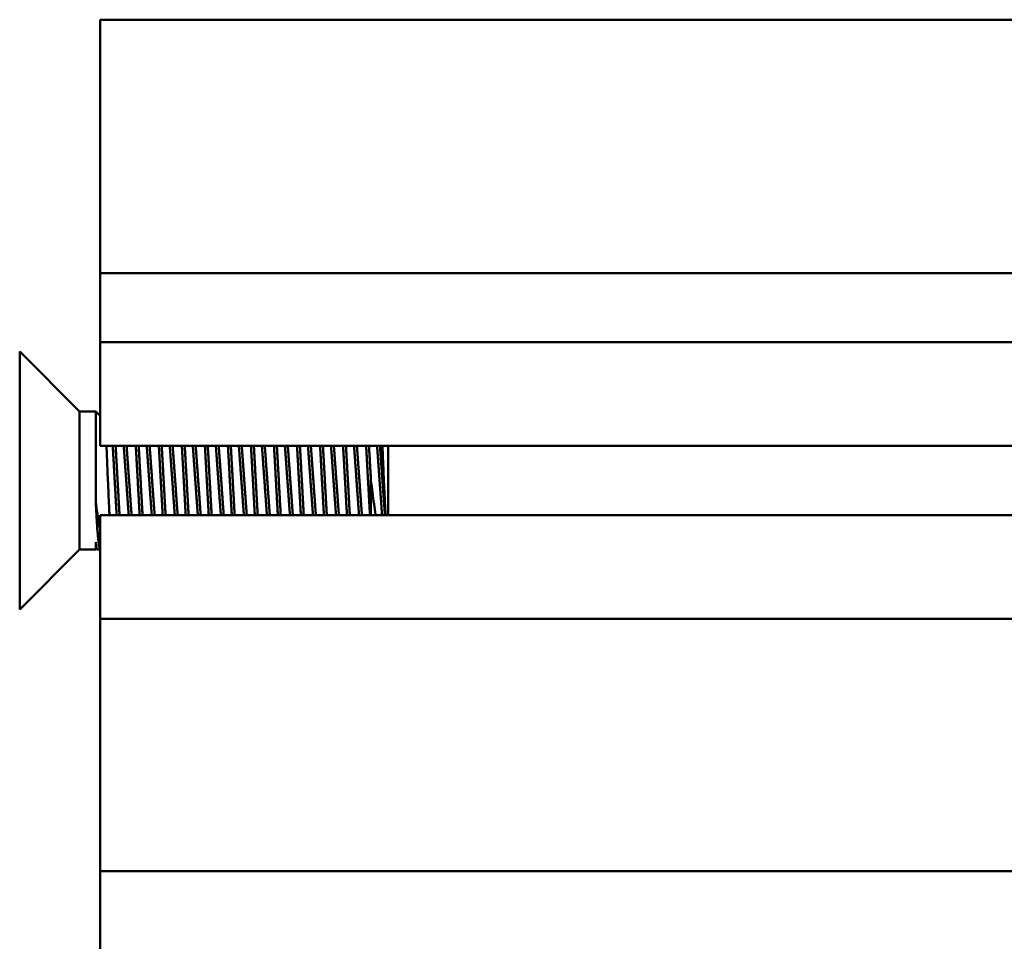
# Model space of a CAD drawing. Units: millimetres. Extents: x -652 to 1202, y -122 to 608.
# Drawn here: x -652 to -631, y 532 to 552 of the extents above; entities that cross this region are included whole.
import ezdxf

# ---------------------------------------------------------------- set-up
doc = ezdxf.new("R2010")
doc.units = ezdxf.units.MM
doc.header["$LTSCALE"] = 0.75
doc.layers.add('可視', color=7, linetype='Continuous', lineweight=50)

msp = doc.modelspace()

# ---------------------------------------------------------------- linework, layer by layer
at = {"layer": '可視'}
for p, q in [((-650.6925, 551.6512, 34.65), (-590.6925, 551.6512, 34.65)), ((-650.6925, 546.1512, 34.65), (-650.6925, 551.6512, 34.65)), ((-650.6925, 546.1512, 34.65), (-590.6925, 546.1512, 34.65)), ((-650.6925, 546.1512, 23.15), (-650.6925, 544.6512, 23.15)), ((-590.6925, 544.6512, 25.15), (-650.6925, 544.6512, 25.15)), ((-651.1425, 543.1512, 25.15), (-652.4425, 544.4512, 25.15)), ((-650.7925, 543.1512, 25.15), (-651.1425, 543.1512, 25.15)), ((-650.6925, 543.0512, 25.15), (-650.7925, 543.1512, 25.15)), ((-650.6925, 542.4012, 28.0547), (-590.6925, 542.4012, 28.0547)), ((-650.6925, 540.9012, 28.0547), (-590.6925, 540.9012, 28.0547)), ((-651.1425, 540.1512, 25.15), (-652.4425, 538.8512, 25.15)), ((-650.7925, 540.1512, 25.15), (-651.1425, 540.1512, 25.15)), ((-650.7705, 540.1732, 25.15), (-650.7925, 540.1512, 25.15)), ((-650.7617, 540.1574, 25.2859), (-650.7728, 540.1772, 25.286)), ((-650.6925, 540.1512, 25.15), (-650.755, 540.1512, 25.15)), ((-650.6925, 533.1723, 25.35), (-650.6925, 538.6512, 23.8819)), ((-590.6925, 538.6512, 25.15), (-650.6925, 538.6512, 25.15)), ((-650.6925, 533.1723, 25.35), (-590.6925, 533.1723, 25.35)), ((-650.6925, 530.13, 25.35), (-650.6925, 533.1723, 25.35))]:
    msp.add_line(p, q, dxfattribs=at)
at = {"layer": '可視', "extrusion": (-1, -5.88e-14, 5.88e-14)}
for start, end in [(104.47751, 180), (360, 75.5231)]:
    msp.add_arc((-541.6512, 25.15, 650.6925), 3, start, end, dxfattribs=at)
at = {"layer": '可視', "extrusion": (1, 5.88e-14, -5.91e-14)}
for centre, radius, start, end in [((541.6512, 25.15, -652.4425), 2.8, 0, 90), ((541.6512, 25.15, -651.1425), 1.5, 0, 90), ((541.6512, 25.15, -644.4425), 1.125, 48.18968, 131.8082), ((541.6512, 25.15, -652.4425), 2.8, 90, 180), ((541.6512, 25.15, -651.1425), 1.5, 90, 180)]:
    msp.add_arc(centre, radius, start, end, dxfattribs=at)
at = {"layer": '可視', "extrusion": (-1, -5.88e-14, 5.91e-14)}
for centre, start, end in [((-541.6512, 25.15, 650.7925), 90, 180), ((-541.6512, 25.15, 650.7925), 72.5424, 90), ((-541.6512, 25.15, 644.8175), 60.00137, 90), ((-541.6512, 25.15, 650.7925), 0, 27.13402)]:
    msp.add_arc(centre, 1.5, start, end, dxfattribs=at)
at = {"layer": '可視'}
for points, knots in [([(-650.5271, 541.6512, 26.3846), (-650.5346, 541.8232, 26.3921), (-650.542, 541.9974, 26.3628), (-650.5523, 542.2425, 26.2662), (-650.5558, 542.3246, 26.2226), (-650.5593, 542.4012, 26.1707)], [0.00168977547, 0.00168977547, 0.00168977547, 0.00168977547, 0.00220498556, 0.00220498556, 0.00248118595, 0.00248118595, 0.00248118595, 0.00248118595]), ([(-644.5686, 542.4012, 26.1513), (-644.5679, 542.3871, 26.161), (-644.5672, 542.3727, 26.1705), (-644.5613, 542.2427, 26.2526), (-644.5561, 542.1132, 26.3072), (-644.5446, 541.847, 26.3691), (-644.5385, 541.7068, 26.3774), (-644.5265, 541.4349, 26.3473), (-644.5204, 541.2999, 26.3085), (-644.5103, 541.0774, 26.2014), (-644.506, 540.9838, 26.1393), (-644.5013, 540.9012, 26.0659)], [0.0066579773, 0.0066579773, 0.0066579773, 0.0066579773, 0.0067094193, 0.0067094193, 0.0071201393, 0.0071201393, 0.0075308593, 0.0075308593, 0.0079415793, 0.0079415793, 0.00827221, 0.00827221, 0.00827221, 0.00827221]), ([(-650.493, 540.9012, 26.0874), (-650.4985, 541.0015, 26.1747), (-650.5035, 541.1161, 26.2443), (-650.5148, 541.37, 26.3479), (-650.521, 541.5101, 26.3785), (-650.5271, 541.6512, 26.3846)], [0.00087091988, 0.00087091988, 0.00087091988, 0.00087091988, 0.0012673316, 0.0012673316, 0.00168977547, 0.00168977547, 0.00168977547, 0.00168977547]), ([(-644.7172, 540.9012, 26.3318), (-644.7179, 540.9057, 26.3354), (-644.7185, 540.9101, 26.339), (-644.7297, 540.9851, 26.3984), (-644.7399, 541.0603, 26.447), (-644.7726, 541.299, 26.5731), (-644.7951, 541.4716, 26.6276), (-644.8175, 541.6512, 26.65)], [0.00173468959, 0.00173468959, 0.00173468959, 0.00173468959, 0.00175194124, 0.00175194124, 0.00202207852, 0.00202207852, 0.00256235308, 0.00256235308, 0.00256235308, 0.00256235308]), ([(-650.7925, 541.2012, 26.5809), (-650.7798, 541.1032, 26.5368), (-650.7676, 541.0112, 26.4832), (-650.7441, 540.8388, 26.3576), (-650.7314, 540.7593, 26.284), (-650.71, 540.6469, 26.1525), (-650.7014, 540.607, 26.098), (-650.6925, 540.5713, 26.0406)], [0, 0, 0, 0, 0.00032130768, 0.00032130768, 0.00064261536, 0.00064261536, 0.00084709977, 0.00084709977, 0.00084709977, 0.00084709977])]:
    msp.add_open_spline(points, degree=3, knots=knots, dxfattribs=at)
at = {"layer": '可視', "extrusion": (0.99846, 0.05547, -4.661e-13)}
for points in [[(-650.3384, 540.9012, 26.4491), (-650.38, 541.6512, 26.882), (-650.4217, 542.4012, 26.449)], [(-650.2759, 540.9012, 26.4491), (-650.3175, 541.6512, 26.882), (-650.3592, 542.4012, 26.449)], [(-649.8384, 540.9012, 26.4491), (-649.88, 541.6512, 26.882), (-649.9217, 542.4012, 26.449)], [(-649.7759, 540.9012, 26.4491), (-649.8175, 541.6512, 26.882), (-649.8592, 542.4012, 26.449)], [(-649.3384, 540.9012, 26.4491), (-649.38, 541.6512, 26.882), (-649.4217, 542.4012, 26.449)], [(-649.2759, 540.9012, 26.4491), (-649.3175, 541.6512, 26.882), (-649.3592, 542.4012, 26.449)], [(-648.8384, 540.9012, 26.4491), (-648.88, 541.6512, 26.882), (-648.9217, 542.4012, 26.449)], [(-648.7759, 540.9012, 26.4491), (-648.8175, 541.6512, 26.882), (-648.8592, 542.4012, 26.449)], [(-648.3384, 540.9012, 26.4491), (-648.38, 541.6512, 26.882), (-648.4217, 542.4012, 26.449)], [(-648.2759, 540.9012, 26.4491), (-648.3175, 541.6512, 26.882), (-648.3592, 542.4012, 26.449)], [(-647.8384, 540.9012, 26.4491), (-647.88, 541.6512, 26.882), (-647.9217, 542.4012, 26.449)], [(-647.7759, 540.9012, 26.4491), (-647.8175, 541.6512, 26.882), (-647.8592, 542.4012, 26.449)], [(-647.3384, 540.9012, 26.4491), (-647.38, 541.6512, 26.882), (-647.4217, 542.4012, 26.449)], [(-647.2759, 540.9012, 26.4491), (-647.3175, 541.6512, 26.882), (-647.3592, 542.4012, 26.449)], [(-646.8384, 540.9012, 26.4491), (-646.88, 541.6512, 26.882), (-646.9217, 542.4012, 26.449)], [(-646.3384, 540.9012, 26.4491), (-646.38, 541.6512, 26.882), (-646.4217, 542.4012, 26.449)], [(-646.2759, 540.9012, 26.4491), (-646.3175, 541.6512, 26.882), (-646.3592, 542.4012, 26.449)], [(-645.3384, 540.9012, 26.4491), (-645.38, 541.6512, 26.882), (-645.4217, 542.4012, 26.449)], [(-645.2759, 540.9012, 26.4491), (-645.3175, 541.6512, 26.882), (-645.3592, 542.4012, 26.449)]]:
    msp.add_rational_spline(points, [0.999993605928, 0.866028600897, 1], degree=2, dxfattribs=at)
at = {"layer": '可視'}
for points, weights, knots in [([(-650.13, 541.6512, 26.3117), (-650.1524, 541.9625, 26.3117), (-650.1717, 542.2321, 26.1561), (-650.1781, 542.3219, 26.1042), (-650.1851, 542.4012, 26.0372)], [0.933012701892, 0.933012701892, 1, 0.976623591783, 0.961404796674], [0.6911764706, 0.6911764706, 0.6911764706, 0.6960784314, 0.6960784314, 0.6977890577, 0.6977890577, 0.6977890577]), ([(-650.0675, 541.6512, 26.3117), (-650.0899, 541.9625, 26.3117), (-650.1092, 542.2321, 26.1561), (-650.1156, 542.3219, 26.1042), (-650.1226, 542.4012, 26.0372)], [0.933012701892, 0.933012701892, 1, 0.976623591783, 0.961404796674], [0.6911764706, 0.6911764706, 0.6911764706, 0.6960784314, 0.6960784314, 0.6977890577, 0.6977890577, 0.6977890577]), ([(-649.63, 541.6512, 26.3117), (-649.6524, 541.9625, 26.3117), (-649.6717, 542.2321, 26.1561), (-649.6781, 542.3219, 26.1042), (-649.6851, 542.4012, 26.0372)], [0.933012701892, 0.933012701892, 1, 0.976623591783, 0.961404796674], [0.6323529412, 0.6323529412, 0.6323529412, 0.637254902, 0.637254902, 0.6389655283, 0.6389655283, 0.6389655283]), ([(-649.5675, 541.6512, 26.3117), (-649.5899, 541.9625, 26.3117), (-649.6092, 542.2321, 26.1561), (-649.6156, 542.3219, 26.1042), (-649.6226, 542.4012, 26.0372)], [0.933012701892, 0.933012701892, 1, 0.976623591783, 0.961404796674], [0.6323529412, 0.6323529412, 0.6323529412, 0.637254902, 0.637254902, 0.6389655283, 0.6389655283, 0.6389655283]), ([(-649.13, 541.6512, 26.3117), (-649.1524, 541.9625, 26.3117), (-649.1717, 542.2321, 26.1561), (-649.1781, 542.3219, 26.1042), (-649.1851, 542.4012, 26.0372)], [0.933012701892, 0.933012701892, 1, 0.976623591783, 0.961404796674], [0.5735294118, 0.5735294118, 0.5735294118, 0.5784313725, 0.5784313725, 0.5801419989, 0.5801419989, 0.5801419989]), ([(-649.0675, 541.6512, 26.3117), (-649.0899, 541.9625, 26.3117), (-649.1092, 542.2321, 26.1561), (-649.1156, 542.3219, 26.1042), (-649.1226, 542.4012, 26.0372)], [0.933012701892, 0.933012701892, 1, 0.976623591783, 0.961404796674], [0.5735294118, 0.5735294118, 0.5735294118, 0.5784313725, 0.5784313725, 0.5801419989, 0.5801419989, 0.5801419989]), ([(-648.63, 541.6512, 26.3117), (-648.6524, 541.9625, 26.3117), (-648.6717, 542.2321, 26.1561), (-648.6781, 542.3219, 26.1042), (-648.6851, 542.4012, 26.0372)], [0.933012701892, 0.933012701892, 1, 0.976623591783, 0.961404796674], [0.5147058824, 0.5147058824, 0.5147058824, 0.5196078431, 0.5196078431, 0.5213184695, 0.5213184695, 0.5213184695]), ([(-648.5675, 541.6512, 26.3117), (-648.5899, 541.9625, 26.3117), (-648.6092, 542.2321, 26.1561), (-648.6156, 542.3219, 26.1042), (-648.6226, 542.4012, 26.0372)], [0.933012701892, 0.933012701892, 1, 0.976623591783, 0.961404796674], [0.5147058824, 0.5147058824, 0.5147058824, 0.5196078431, 0.5196078431, 0.5213184695, 0.5213184695, 0.5213184695]), ([(-648.13, 541.6512, 26.3117), (-648.1524, 541.9625, 26.3117), (-648.1717, 542.2321, 26.1561), (-648.1781, 542.3219, 26.1042), (-648.1851, 542.4012, 26.0372)], [0.933012701892, 0.933012701892, 1, 0.976623591783, 0.961404796674], [0.4558823529, 0.4558823529, 0.4558823529, 0.4607843137, 0.4607843137, 0.4624949401, 0.4624949401, 0.4624949401]), ([(-648.0675, 541.6512, 26.3117), (-648.0899, 541.9625, 26.3117), (-648.1092, 542.2321, 26.1561), (-648.1156, 542.3219, 26.1042), (-648.1226, 542.4012, 26.0372)], [0.933012701892, 0.933012701892, 1, 0.976623591783, 0.961404796674], [0.4558823529, 0.4558823529, 0.4558823529, 0.4607843137, 0.4607843137, 0.4624949401, 0.4624949401, 0.4624949401]), ([(-647.63, 541.6512, 26.3117), (-647.6524, 541.9625, 26.3117), (-647.6717, 542.2321, 26.1561), (-647.6781, 542.3219, 26.1042), (-647.6851, 542.4012, 26.0372)], [0.933012701892, 0.933012701892, 1, 0.976623591783, 0.961404796674], [0.3970588235, 0.3970588235, 0.3970588235, 0.4019607843, 0.4019607843, 0.4036714107, 0.4036714107, 0.4036714107]), ([(-647.5675, 541.6512, 26.3117), (-647.5899, 541.9625, 26.3117), (-647.6092, 542.2321, 26.1561), (-647.6156, 542.3219, 26.1042), (-647.6226, 542.4012, 26.0372)], [0.933012701892, 0.933012701892, 1, 0.976623591783, 0.961404796674], [0.3970588235, 0.3970588235, 0.3970588235, 0.4019607843, 0.4019607843, 0.4036714107, 0.4036714107, 0.4036714107]), ([(-647.13, 541.6512, 26.3117), (-647.1524, 541.9625, 26.3117), (-647.1717, 542.2321, 26.1561), (-647.1781, 542.3219, 26.1042), (-647.1851, 542.4012, 26.0372)], [0.933012701892, 0.933012701892, 1, 0.976623591783, 0.961404796674], [0.3382352941, 0.3382352941, 0.3382352941, 0.3431372549, 0.3431372549, 0.3448478812, 0.3448478812, 0.3448478812]), ([(-647.0675, 541.6512, 26.3117), (-647.0899, 541.9625, 26.3117), (-647.1092, 542.2321, 26.1561), (-647.1156, 542.3219, 26.1042), (-647.1226, 542.4012, 26.0372)], [0.933012701892, 0.933012701892, 1, 0.976623591783, 0.961404796674], [0.3382352941, 0.3382352941, 0.3382352941, 0.3431372549, 0.3431372549, 0.3448478812, 0.3448478812, 0.3448478812]), ([(-646.63, 541.6512, 26.3117), (-646.6524, 541.9625, 26.3117), (-646.6717, 542.2321, 26.1561), (-646.6781, 542.3219, 26.1042), (-646.6851, 542.4012, 26.0372)], [0.933012701892, 0.933012701892, 1, 0.976623591783, 0.961404796674], [0.2794117647, 0.2794117647, 0.2794117647, 0.2843137255, 0.2843137255, 0.2860243518, 0.2860243518, 0.2860243518]), ([(-646.5675, 541.6512, 26.3117), (-646.5899, 541.9625, 26.3117), (-646.6092, 542.2321, 26.1561), (-646.6156, 542.3219, 26.1042), (-646.6226, 542.4012, 26.0372)], [0.933012701892, 0.933012701892, 1, 0.976623591783, 0.961404796674], [0.2794117647, 0.2794117647, 0.2794117647, 0.2843137255, 0.2843137255, 0.2860243518, 0.2860243518, 0.2860243518]), ([(-646.13, 541.6512, 26.3117), (-646.1524, 541.9625, 26.3117), (-646.1717, 542.2321, 26.1561), (-646.1781, 542.3219, 26.1042), (-646.1851, 542.4012, 26.0372)], [0.933012701892, 0.933012701892, 1, 0.976623591783, 0.961404796674], [0.2205882353, 0.2205882353, 0.2205882353, 0.2254901961, 0.2254901961, 0.2272008224, 0.2272008224, 0.2272008224]), ([(-646.0675, 541.6512, 26.3117), (-646.0899, 541.9625, 26.3117), (-646.1092, 542.2321, 26.1561), (-646.1156, 542.3219, 26.1042), (-646.1226, 542.4012, 26.0372)], [0.933012701892, 0.933012701892, 1, 0.976623591783, 0.961404796674], [0.2205882353, 0.2205882353, 0.2205882353, 0.2254901961, 0.2254901961, 0.2272008224, 0.2272008224, 0.2272008224]), ([(-645.63, 541.6512, 26.3117), (-645.6524, 541.9625, 26.3117), (-645.6717, 542.2321, 26.1561), (-645.6781, 542.3219, 26.1042), (-645.6851, 542.4012, 26.0372)], [0.933012701892, 0.933012701892, 1, 0.976623591783, 0.961404796674], [0.1617647059, 0.1617647059, 0.1617647059, 0.1666666667, 0.1666666667, 0.168377293, 0.168377293, 0.168377293]), ([(-645.5675, 541.6512, 26.3117), (-645.5899, 541.9625, 26.3117), (-645.6092, 542.2321, 26.1561), (-645.6156, 542.3219, 26.1042), (-645.6226, 542.4012, 26.0372)], [0.933012701892, 0.933012701892, 1, 0.976623591783, 0.961404796674], [0.1617647059, 0.1617647059, 0.1617647059, 0.1666666667, 0.1666666667, 0.168377293, 0.168377293, 0.168377293]), ([(-645.13, 541.6512, 26.3117), (-645.1524, 541.9625, 26.3117), (-645.1717, 542.2321, 26.1561), (-645.1781, 542.3219, 26.1042), (-645.1851, 542.4012, 26.0372)], [0.933012701892, 0.933012701892, 1, 0.976623591783, 0.961404796674], [0.1029411765, 0.1029411765, 0.1029411765, 0.1078431373, 0.1078431373, 0.1095537636, 0.1095537636, 0.1095537636]), ([(-645.0675, 541.6512, 26.3117), (-645.0899, 541.9625, 26.3117), (-645.1092, 542.2321, 26.1561), (-645.1156, 542.3219, 26.1042), (-645.1226, 542.4012, 26.0372)], [0.933012701892, 0.933012701892, 1, 0.976623591783, 0.961404796674], [0.1029411765, 0.1029411765, 0.1029411765, 0.1078431373, 0.1078431373, 0.1095537636, 0.1095537636, 0.1095537636]), ([(-644.63, 541.6512, 26.3117), (-644.6524, 541.9625, 26.3117), (-644.6717, 542.2321, 26.1561), (-644.6781, 542.3219, 26.1042), (-644.6851, 542.4012, 26.0372)], [0.933012701892, 0.933012701892, 1, 0.976623591783, 0.961404796674], [0.0441176471, 0.0441176471, 0.0441176471, 0.0490196078, 0.0490196078, 0.0507302342, 0.0507302342, 0.0507302342]), ([(-644.5675, 541.6512, 26.3117), (-644.5899, 541.9625, 26.3117), (-644.6092, 542.2321, 26.1561), (-644.6156, 542.3219, 26.1042), (-644.6226, 542.4012, 26.0372)], [0.933012701892, 0.933012701892, 1, 0.976623591783, 0.961404796674], [0.0441176471, 0.0441176471, 0.0441176471, 0.0490196078, 0.0490196078, 0.0507302342, 0.0507302342, 0.0507302342]), ([(-650.0749, 540.9012, 26.0372), (-650.0819, 540.9805, 26.1042), (-650.0884, 541.0703, 26.1561), (-650.1077, 541.3399, 26.3117), (-650.13, 541.6512, 26.3117)], [0.961410656888, 0.97662809226, 1, 0.933012701892, 0.933012701892], [0.6845642128, 0.6845642128, 0.6845642128, 0.6862745098, 0.6862745098, 0.6911764706, 0.6911764706, 0.6911764706]), ([(-650.0124, 540.9012, 26.0372), (-650.0194, 540.9805, 26.1042), (-650.0259, 541.0703, 26.1561), (-650.0452, 541.3399, 26.3117), (-650.0675, 541.6512, 26.3117)], [0.961410656888, 0.97662809226, 1, 0.933012701892, 0.933012701892], [0.6845642128, 0.6845642128, 0.6845642128, 0.6862745098, 0.6862745098, 0.6911764706, 0.6911764706, 0.6911764706]), ([(-649.5749, 540.9012, 26.0372), (-649.5819, 540.9805, 26.1042), (-649.5884, 541.0703, 26.1561), (-649.6077, 541.3399, 26.3117), (-649.63, 541.6512, 26.3117)], [0.961410656888, 0.97662809226, 1, 0.933012701892, 0.933012701892], [0.6257406834, 0.6257406834, 0.6257406834, 0.6274509804, 0.6274509804, 0.6323529412, 0.6323529412, 0.6323529412]), ([(-649.5124, 540.9012, 26.0372), (-649.5194, 540.9805, 26.1042), (-649.5259, 541.0703, 26.1561), (-649.5452, 541.3399, 26.3117), (-649.5675, 541.6512, 26.3117)], [0.961410656888, 0.97662809226, 1, 0.933012701892, 0.933012701892], [0.6257406834, 0.6257406834, 0.6257406834, 0.6274509804, 0.6274509804, 0.6323529412, 0.6323529412, 0.6323529412]), ([(-649.0749, 540.9012, 26.0372), (-649.0819, 540.9805, 26.1042), (-649.0884, 541.0703, 26.1561), (-649.1077, 541.3399, 26.3117), (-649.13, 541.6512, 26.3117)], [0.961410656888, 0.97662809226, 1, 0.933012701892, 0.933012701892], [0.566917154, 0.566917154, 0.566917154, 0.568627451, 0.568627451, 0.5735294118, 0.5735294118, 0.5735294118]), ([(-649.0124, 540.9012, 26.0372), (-649.0194, 540.9805, 26.1042), (-649.0259, 541.0703, 26.1561), (-649.0452, 541.3399, 26.3117), (-649.0675, 541.6512, 26.3117)], [0.961410656888, 0.97662809226, 1, 0.933012701892, 0.933012701892], [0.566917154, 0.566917154, 0.566917154, 0.568627451, 0.568627451, 0.5735294118, 0.5735294118, 0.5735294118]), ([(-648.5749, 540.9012, 26.0372), (-648.5819, 540.9805, 26.1042), (-648.5884, 541.0703, 26.1561), (-648.6077, 541.3399, 26.3117), (-648.63, 541.6512, 26.3117)], [0.961410656888, 0.97662809226, 1, 0.933012701892, 0.933012701892], [0.5080936246, 0.5080936246, 0.5080936246, 0.5098039216, 0.5098039216, 0.5147058824, 0.5147058824, 0.5147058824]), ([(-648.5124, 540.9012, 26.0372), (-648.5194, 540.9805, 26.1042), (-648.5259, 541.0703, 26.1561), (-648.5452, 541.3399, 26.3117), (-648.5675, 541.6512, 26.3117)], [0.961410656888, 0.97662809226, 1, 0.933012701892, 0.933012701892], [0.5080936246, 0.5080936246, 0.5080936246, 0.5098039216, 0.5098039216, 0.5147058824, 0.5147058824, 0.5147058824]), ([(-648.0749, 540.9012, 26.0372), (-648.0819, 540.9805, 26.1042), (-648.0884, 541.0703, 26.1561), (-648.1077, 541.3399, 26.3117), (-648.13, 541.6512, 26.3117)], [0.961410656888, 0.97662809226, 1, 0.933012701892, 0.933012701892], [0.4492700952, 0.4492700952, 0.4492700952, 0.4509803922, 0.4509803922, 0.4558823529, 0.4558823529, 0.4558823529]), ([(-648.0124, 540.9012, 26.0372), (-648.0194, 540.9805, 26.1042), (-648.0259, 541.0703, 26.1561), (-648.0452, 541.3399, 26.3117), (-648.0675, 541.6512, 26.3117)], [0.961410656888, 0.97662809226, 1, 0.933012701892, 0.933012701892], [0.4492700952, 0.4492700952, 0.4492700952, 0.4509803922, 0.4509803922, 0.4558823529, 0.4558823529, 0.4558823529]), ([(-647.5749, 540.9012, 26.0372), (-647.5819, 540.9805, 26.1042), (-647.5884, 541.0703, 26.1561), (-647.6077, 541.3399, 26.3117), (-647.63, 541.6512, 26.3117)], [0.961410656888, 0.97662809226, 1, 0.933012701892, 0.933012701892], [0.3904465657, 0.3904465657, 0.3904465657, 0.3921568627, 0.3921568627, 0.3970588235, 0.3970588235, 0.3970588235]), ([(-647.5124, 540.9012, 26.0372), (-647.5194, 540.9805, 26.1042), (-647.5259, 541.0703, 26.1561), (-647.5452, 541.3399, 26.3117), (-647.5675, 541.6512, 26.3117)], [0.961410656888, 0.97662809226, 1, 0.933012701892, 0.933012701892], [0.3904465657, 0.3904465657, 0.3904465657, 0.3921568627, 0.3921568627, 0.3970588235, 0.3970588235, 0.3970588235]), ([(-647.0749, 540.9012, 26.0372), (-647.0819, 540.9805, 26.1042), (-647.0884, 541.0703, 26.1561), (-647.1077, 541.3399, 26.3117), (-647.13, 541.6512, 26.3117)], [0.961410656888, 0.97662809226, 1, 0.933012701892, 0.933012701892], [0.3316230363, 0.3316230363, 0.3316230363, 0.3333333333, 0.3333333333, 0.3382352941, 0.3382352941, 0.3382352941]), ([(-647.0124, 540.9012, 26.0372), (-647.0194, 540.9805, 26.1042), (-647.0259, 541.0703, 26.1561), (-647.0452, 541.3399, 26.3117), (-647.0675, 541.6512, 26.3117)], [0.961410656888, 0.97662809226, 1, 0.933012701892, 0.933012701892], [0.3316230363, 0.3316230363, 0.3316230363, 0.3333333333, 0.3333333333, 0.3382352941, 0.3382352941, 0.3382352941]), ([(-646.5749, 540.9012, 26.0372), (-646.5819, 540.9805, 26.1042), (-646.5884, 541.0703, 26.1561), (-646.6077, 541.3399, 26.3117), (-646.63, 541.6512, 26.3117)], [0.961410656888, 0.97662809226, 1, 0.933012701892, 0.933012701892], [0.2727995069, 0.2727995069, 0.2727995069, 0.2745098039, 0.2745098039, 0.2794117647, 0.2794117647, 0.2794117647]), ([(-646.5124, 540.9012, 26.0372), (-646.5194, 540.9805, 26.1042), (-646.5259, 541.0703, 26.1561), (-646.5452, 541.3399, 26.3117), (-646.5675, 541.6512, 26.3117)], [0.961410656888, 0.97662809226, 1, 0.933012701892, 0.933012701892], [0.2727995069, 0.2727995069, 0.2727995069, 0.2745098039, 0.2745098039, 0.2794117647, 0.2794117647, 0.2794117647]), ([(-646.0749, 540.9012, 26.0372), (-646.0819, 540.9805, 26.1042), (-646.0884, 541.0703, 26.1561), (-646.1077, 541.3399, 26.3117), (-646.13, 541.6512, 26.3117)], [0.961410656888, 0.97662809226, 1, 0.933012701892, 0.933012701892], [0.2139759775, 0.2139759775, 0.2139759775, 0.2156862745, 0.2156862745, 0.2205882353, 0.2205882353, 0.2205882353]), ([(-646.0124, 540.9012, 26.0372), (-646.0194, 540.9805, 26.1042), (-646.0259, 541.0703, 26.1561), (-646.0452, 541.3399, 26.3117), (-646.0675, 541.6512, 26.3117)], [0.961410656888, 0.97662809226, 1, 0.933012701892, 0.933012701892], [0.2139759775, 0.2139759775, 0.2139759775, 0.2156862745, 0.2156862745, 0.2205882353, 0.2205882353, 0.2205882353]), ([(-645.5749, 540.9012, 26.0372), (-645.5819, 540.9805, 26.1042), (-645.5884, 541.0703, 26.1561), (-645.6077, 541.3399, 26.3117), (-645.63, 541.6512, 26.3117)], [0.961410656888, 0.97662809226, 1, 0.933012701892, 0.933012701892], [0.1551524481, 0.1551524481, 0.1551524481, 0.1568627451, 0.1568627451, 0.1617647059, 0.1617647059, 0.1617647059]), ([(-645.5124, 540.9012, 26.0372), (-645.5194, 540.9805, 26.1042), (-645.5259, 541.0703, 26.1561), (-645.5452, 541.3399, 26.3117), (-645.5675, 541.6512, 26.3117)], [0.961410656888, 0.97662809226, 1, 0.933012701892, 0.933012701892], [0.1551524481, 0.1551524481, 0.1551524481, 0.1568627451, 0.1568627451, 0.1617647059, 0.1617647059, 0.1617647059]), ([(-645.0749, 540.9012, 26.0372), (-645.0819, 540.9805, 26.1042), (-645.0884, 541.0703, 26.1561), (-645.1077, 541.3399, 26.3117), (-645.13, 541.6512, 26.3117)], [0.961410656888, 0.97662809226, 1, 0.933012701892, 0.933012701892], [0.0963289187, 0.0963289187, 0.0963289187, 0.0980392157, 0.0980392157, 0.1029411765, 0.1029411765, 0.1029411765]), ([(-645.0124, 540.9012, 26.0372), (-645.0194, 540.9805, 26.1042), (-645.0259, 541.0703, 26.1561), (-645.0452, 541.3399, 26.3117), (-645.0675, 541.6512, 26.3117)], [0.961410656888, 0.97662809226, 1, 0.933012701892, 0.933012701892], [0.0963289187, 0.0963289187, 0.0963289187, 0.0980392157, 0.0980392157, 0.1029411765, 0.1029411765, 0.1029411765]), ([(-644.5749, 540.9012, 26.0372), (-644.5819, 540.9805, 26.1042), (-644.5884, 541.0703, 26.1561), (-644.6077, 541.3399, 26.3117), (-644.63, 541.6512, 26.3117)], [0.961410656888, 0.97662809226, 1, 0.933012701892, 0.933012701892], [0.0375053893, 0.0375053893, 0.0375053893, 0.0392156863, 0.0392156863, 0.0441176471, 0.0441176471, 0.0441176471]), ([(-644.5124, 540.9012, 26.0372), (-644.5194, 540.9805, 26.1042), (-644.5259, 541.0703, 26.1561), (-644.5452, 541.3399, 26.3117), (-644.5675, 541.6512, 26.3117)], [0.961410656887, 0.97662809226, 1, 0.933012701892, 0.933012701892], [0.0375053893, 0.0375053893, 0.0375053893, 0.0392156863, 0.0392156863, 0.0441176471, 0.0441176471, 0.0441176471]), ([(-650.6925, 540.1512, 25.15), (-650.7342, 540.1512, 26.016), (-650.7759, 540.9012, 26.449), (-650.7838, 541.0439, 26.5315), (-650.7925, 541.2012, 26.5809)], [1, 0.866025403784, 1, 0.971396700711, 0.955006891939], [0.735294118, 0.735294118, 0.735294118, 0.745098039, 0.745098039, 0.747191156, 0.747191156, 0.747191156])]:
    msp.add_rational_spline(points, weights, degree=2, knots=knots, dxfattribs=at)
at = {"layer": '可視', "extrusion": (0.99846, 0.05547, -2.039e-13)}
msp.add_rational_spline([(-646.7759, 540.9012, 26.4491), (-646.8175, 541.6512, 26.882), (-646.8592, 542.4012, 26.449)], [0.999993605928, 0.866028600897, 1], degree=2, dxfattribs=at)
at = {"layer": '可視', "extrusion": (0.99846, 0.05547, -4.6606e-12)}
for points in [[(-645.8384, 540.9012, 26.4491), (-645.88, 541.6512, 26.882), (-645.9217, 542.4012, 26.449)], [(-645.7759, 540.9012, 26.4491), (-645.8175, 541.6512, 26.882), (-645.8592, 542.4012, 26.449)]]:
    msp.add_rational_spline(points, [0.999993605928, 0.866028600897, 1], degree=2, dxfattribs=at)
at = {"layer": '可視', "extrusion": (0.99846, 0.05547, -2.33e-13)}
msp.add_rational_spline([(-644.8384, 540.9012, 26.4491), (-644.88, 541.6512, 26.882), (-644.9217, 542.4012, 26.449)], [0.999993605928, 0.866028600897, 1], degree=2, dxfattribs=at)
at = {"layer": '可視', "extrusion": (0.99846, 0.05547, 8.47e-14)}
msp.add_rational_spline([(-644.8175, 541.6512, 26.65), (-644.8399, 542.0531, 26.65), (-644.8592, 542.4012, 26.449)], [0.933012701892, 0.933012701892, 1], degree=2, dxfattribs=at)
at = {"layer": '可視', "extrusion": (0.99846, 0.027735, 0.048038)}
msp.add_rational_spline([(-650.755, 540.1512, 25.15), (-650.7724, 540.1512, 25.512), (-650.7925, 540.3163, 25.8341)], [1, 0.939266613033, 0.933596564888], degree=2, dxfattribs=at)
at = {"layer": '可視'}
msp.add_open_spline([(-650.7729, 540.1772, 25.286), (-650.7791, 540.1884, 25.4745), (-650.7857, 540.2353, 25.6612), (-650.7925, 540.3163, 25.8341)], degree=3, dxfattribs=at)

doc.saveas('drawing.dxf')
